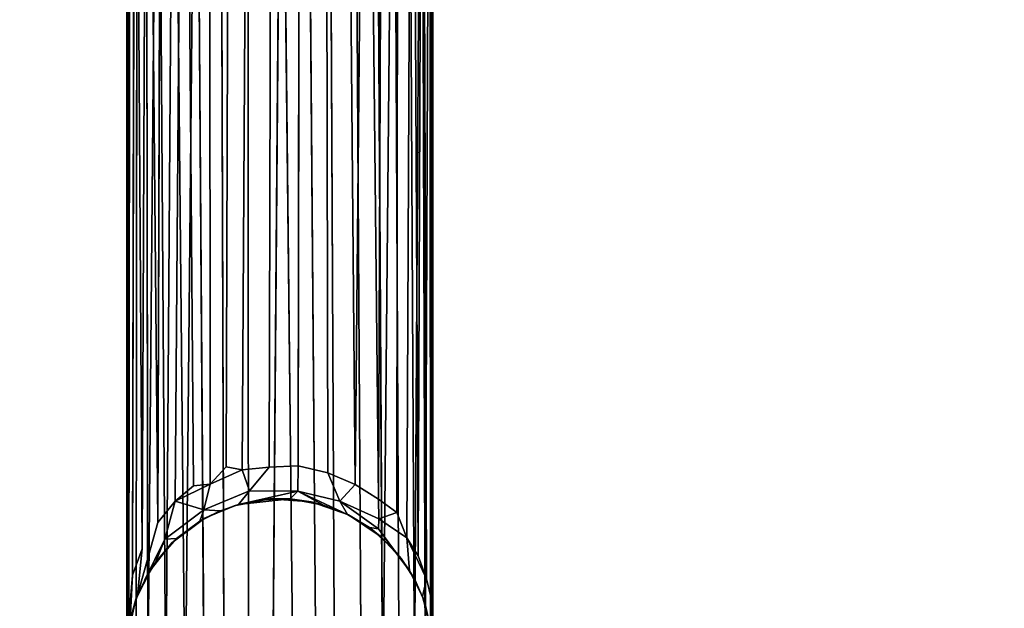
# Model space of a CAD drawing. Extents: x -173 to 30, y 47 to 130.
# Drawn here: x -154 to -150, y 81 to 84 of the extents above; entities that cross this region are included whole.
import ezdxf

# ---------------------------------------------------------------- set-up
doc = ezdxf.new("R2010")
doc.units = 0
doc.header["$LTSCALE"] = 96
doc.header["$MEASUREMENT"] = 0
for name, color, linetype in [('AFUTL-3-LGPT', 7, 'Continuous'), ('AFUTL-3-TPLM-TH', 7, 'Continuous'), ('AFUTL-P', 7, 'Continuous'), ('MAIN_DIMENSIONS', 7, 'Continuous'), ('MAIN_FURN', 7, 'Continuous')]:
    doc.layers.add(name, color=color, linetype=linetype)
doc.dimstyles.get("Standard").update_dxf_attribs({"dimtxt": 0.18, "dimasz": 0.18, "dimexe": 0.18, "dimexo": 0.0625, "dimgap": 0.09, "dimtad": 0, "dimtih": 1, "dimtoh": 1, "dimdec": 4, "dimzin": 0, "dimdsep": 46, "dimtxsty": 'Standard', "dimcen": 0.09, "dimadec": 0, "dimazin": 0, "dimtfac": 1, "dimtdec": 4, "dimtofl": 0, "dimtmove": 0, "dimatfit": 0, "dimfxl": 0, "dimtolj": 1, "dimtzin": 0, "dimarcsym": 0})

# ---------------------------------------------------------------- blocks, each defined once
blk = doc.blocks.new('VT6030DT6VC12')
at = {"layer": 'AFUTL-3-LGPT', "color": 30, "linetype": 'Continuous'}
for points in [[(56.8516, -1.6724, 10.3574), (56.944, -1.6098, 10.1845), (56.9955, -6.3528, 27.8977), (56.89, -6.3638, 27.8977)], [(56.9955, -6.3528, 27.8977), (56.944, -1.6098, 10.1845), (57.0329, -1.6062, 10.1771)], [(57.132, -6.3665, 27.8977), (56.9955, -6.3528, 27.8977), (57.0329, -1.6062, 10.1771), (57.1299, -1.6643, 10.3488)], [(56.6683, -1.7019, 10.169), (56.7766, -1.6348, 10.1252), (56.7995, -6.388, 27.8977), (56.6969, -6.4349, 27.8977)], [(56.7766, -1.6348, 10.1252), (56.8516, -1.6724, 10.3574), (56.89, -6.3638, 27.8977), (56.7995, -6.388, 27.8977)], [(57.3442, -6.458, 27.8977), (57.3103, -1.732, 10.3363), (57.3319, -1.6426, 9.89), (57.3896, -1.7637, 10.2492)], [(57.2447, -6.4041, 27.8977), (57.132, -6.3665, 27.8977), (57.1299, -1.6643, 10.3488), (57.2294, -1.6627, 10.2262)], [(57.2294, -1.6627, 10.2262), (57.3103, -1.732, 10.3363), (57.3442, -6.458, 27.8977), (57.2447, -6.4041, 27.8977)], [(56.5808, -1.787, 10.2265), (56.5354, -6.5689, 27.8977), (56.5132, -1.8388, 10.1429), (56.5566, -1.7046, 9.7171)], [(56.5808, -1.787, 10.2265), (56.6683, -1.7019, 10.169), (56.6969, -6.4349, 27.8977), (56.6085, -6.4973, 27.8977)], [(57.5415, -1.8935, 10.063), (57.5012, -6.6107, 27.8977), (57.4675, -1.808, 10.1322), (57.4866, -1.7153, 9.4625)], [(57.3896, -1.7637, 10.2492), (57.4356, -6.5342, 27.8977), (57.3442, -6.458, 27.8977)], [(57.4356, -6.5342, 27.8977), (57.3896, -1.7637, 10.2492), (57.4675, -1.808, 10.1322)], [(56.5808, -1.787, 10.2265), (56.6085, -6.4973, 27.8977), (56.5354, -6.5689, 27.8977)], [(57.4356, -6.5342, 27.8977), (57.4675, -1.808, 10.1322), (57.5012, -6.6107, 27.8977)], [(56.4073, -2.0363, 10.1246), (56.3888, -6.8714, 27.8977), (56.3854, -2.0758, 9.9225), (56.4316, -1.8319, 9.3325)], [(56.5132, -1.8388, 10.1429), (56.5354, -6.5689, 27.8977), (56.4753, -6.6513, 27.8977), (56.4516, -1.9277, 10.1161)], [(56.4227, -6.754, 27.8977), (56.4073, -2.0363, 10.1246), (56.4516, -1.9277, 10.1161)], [(56.4516, -1.9277, 10.1161), (56.4753, -6.6513, 27.8977), (56.4227, -6.754, 27.8977)], [(57.5012, -6.6107, 27.8977), (57.5415, -1.8935, 10.063), (57.5486, -6.6867, 27.8977)], [(57.5857, -6.7684, 27.8977), (57.5486, -6.6867, 27.8977), (57.5415, -1.8935, 10.063), (57.5893, -1.9694, 9.9472)], [(57.614, -6.8674, 27.8977), (57.5857, -6.7684, 27.8977), (57.5893, -1.9694, 9.9472), (57.6188, -2.1294, 10.1303)], [(56.4073, -2.0363, 10.1246), (56.4227, -6.754, 27.8977), (56.3888, -6.8714, 27.8977)], [(57.6276, -6.9827, 27.8977), (57.614, -6.8674, 27.8977), (57.6188, -2.1294, 10.1303), (57.6269, -2.0468, 9.3974)], [(57.6276, -6.9827, 27.8977), (57.6269, -2.0468, 9.3974), (57.6244, -2.1361, 9.4895), (57.621, -7.0922, 27.8977)], [(56.3808, -2.2802, 9.9773), (56.3766, -2.0628, 9.5389), (56.3756, -6.9933, 27.8977), (56.387, -7.1218, 27.8977)], [(56.3854, -2.0758, 9.9225), (56.3888, -6.8714, 27.8977), (56.3756, -6.9933, 27.8977), (56.3766, -2.0628, 9.5389)], [(56.3766, -2.0628, 9.5389), (56.3808, -2.2802, 9.9773), (56.3824, -2.1649, 9.0339)], [(56.4094, -2.2732, 1.5027), (56.3775, -2.1334, 1.5027), (56.3824, -2.1649, 9.0339), (56.4178, -2.2983, 8.9302)], [(56.3824, -2.1649, 9.0339), (56.3808, -2.2802, 9.9773), (56.4023, -2.3707, 9.9264), (56.4178, -2.2983, 8.9302)], [(57.6246, -2.1353, 1.5027), (57.5909, -2.2875, 1.5027), (57.6137, -2.2019, 8.9609), (57.6244, -2.1361, 9.4895)], [(57.621, -7.0922, 27.8977), (57.6244, -2.1361, 9.4895), (57.6039, -2.3849, 10.0129), (57.5943, -7.2116, 27.8977)], [(57.6137, -2.2019, 8.9609), (57.6039, -2.3849, 10.0129), (57.6244, -2.1361, 9.4895)], [(57.5834, -2.304, 9.0422), (57.5642, -2.4925, 10.0091), (57.6039, -2.3849, 10.0129), (57.6137, -2.2019, 8.9609)], [(57.5909, -2.2875, 1.5027), (57.5834, -2.304, 9.0422), (57.6137, -2.2019, 8.9609)], [(56.4023, -2.3707, 9.9264), (56.3808, -2.2802, 9.9773), (56.387, -7.1218, 27.8977), (56.4177, -7.2335, 27.8977)], [(56.4489, -2.3648, 1.5027), (56.4094, -2.2732, 1.5027), (56.4178, -2.2983, 8.9302), (56.4709, -2.4032, 8.9469)], [(56.4831, -2.5379, 9.8903), (56.4709, -2.4032, 8.9469), (56.4178, -2.2983, 8.9302), (56.4023, -2.3707, 9.9264)], [(57.4726, -2.5328, 9.463), (57.4296, -2.6879, 10.0373), (57.5013, -2.6004, 10.0177), (57.5834, -2.304, 9.0422)], [(57.5445, -7.3229, 27.8977), (57.5642, -2.4925, 10.0091), (57.5834, -2.304, 9.0422), (57.5013, -2.6004, 10.0177)], [(56.436, -2.4647, 9.9343), (56.4831, -2.5379, 9.8903), (56.4023, -2.3707, 9.9264)], [(56.4023, -2.3707, 9.9264), (56.4177, -7.2335, 27.8977), (56.436, -2.4647, 9.9343)], [(56.4489, -2.3648, 1.5027), (56.4709, -2.4032, 8.9469), (56.5061, -2.454, 1.5027)], [(57.5097, -2.4377, 8.8373), (57.4726, -2.5328, 9.463), (57.5539, -2.3661, 8.9084)], [(57.5284, -2.4096, 1.5027), (57.5097, -2.4377, 8.8373), (57.5539, -2.3661, 8.9084)], [(56.4831, -2.5379, 9.8903), (56.5974, -2.6157, 9.5562), (56.598, -2.5743, 9.2204), (56.4709, -2.4032, 8.9469)], [(57.4435, -2.5174, 1.5027), (57.4239, -2.5349, 8.8376), (57.5097, -2.4377, 8.8373), (57.5284, -2.4096, 1.5027)], [(57.5943, -7.2116, 27.8977), (57.6039, -2.3849, 10.0129), (57.5642, -2.4925, 10.0091)], [(56.5061, -2.454, 1.5027), (56.5407, -2.4958, 8.8015), (56.5914, -2.545, 1.5027)], [(57.4726, -2.5328, 9.463), (57.5097, -2.4377, 8.8373), (57.4239, -2.5349, 8.8376)], [(56.436, -2.4647, 9.9343), (56.4177, -7.2335, 27.8977), (56.4611, -7.3264, 27.8977)], [(56.436, -2.4647, 9.9343), (56.4611, -7.3264, 27.8977), (56.4831, -2.5379, 9.8903)], [(56.5914, -2.545, 1.5027), (56.5407, -2.4958, 8.8015), (56.598, -2.5743, 9.2204), (56.6356, -2.5796, 8.8032)], [(57.5943, -7.2116, 27.8977), (57.5642, -2.4925, 10.0091), (57.5445, -7.3229, 27.8977)], [(57.3087, -2.6181, 1.5027), (57.3284, -2.6056, 8.8472), (57.4239, -2.5349, 8.8376), (57.4435, -2.5174, 1.5027)], [(57.3284, -2.6056, 8.8472), (57.3127, -2.6527, 9.3323), (57.4726, -2.5328, 9.463), (57.4239, -2.5349, 8.8376)], [(57.4296, -2.6879, 10.0373), (57.4726, -2.5328, 9.463), (57.3127, -2.6527, 9.3323)], [(56.4831, -2.5379, 9.8903), (56.4611, -7.3264, 27.8977), (56.5177, -7.4115, 27.8977), (56.5239, -2.641, 10.0672)], [(56.4831, -2.5379, 9.8903), (56.5239, -2.641, 10.0672), (56.5974, -2.6157, 9.5562)], [(56.7204, -2.6323, 1.5027), (56.5914, -2.545, 1.5027), (56.6356, -2.5796, 8.8032), (56.7248, -2.6329, 8.8582)], [(56.5974, -2.6157, 9.5562), (56.7563, -2.6875, 9.3769), (56.598, -2.5743, 9.2204)], [(56.598, -2.5743, 9.2204), (56.7563, -2.6875, 9.3769), (56.7248, -2.6329, 8.8582), (56.6356, -2.5796, 8.8032)], [(56.5239, -2.641, 10.0672), (56.5986, -2.6967, 9.9836), (56.5974, -2.6157, 9.5562)], [(56.5974, -2.6157, 9.5562), (56.5986, -2.6967, 9.9836), (56.694, -2.7562, 9.9511), (56.7563, -2.6875, 9.3769)], [(57.3087, -2.6181, 1.5027), (57.2449, -2.6485, 8.8682), (57.3284, -2.6056, 8.8472)], [(57.3127, -2.6527, 9.3323), (57.3284, -2.6056, 8.8472), (57.2449, -2.6485, 8.8682)], [(57.4846, -7.4134, 27.8977), (57.5013, -2.6004, 10.0177), (57.4296, -2.6879, 10.0373), (57.3924, -7.5076, 27.8977)], [(57.5445, -7.3229, 27.8977), (57.5013, -2.6004, 10.0177), (57.4846, -7.4134, 27.8977)], [(56.5986, -2.6967, 9.9836), (56.5239, -2.641, 10.0672), (56.5177, -7.4115, 27.8977), (56.5786, -7.4774, 27.8977)], [(56.7204, -2.6323, 1.5027), (56.7248, -2.6329, 8.8582), (56.8231, -2.6722, 8.8234), (56.8736, -2.6852, 1.5027)], [(56.7248, -2.6329, 8.8582), (56.9279, -2.7287, 9.333), (56.8231, -2.6722, 8.8234)], [(56.7563, -2.6875, 9.3769), (56.9279, -2.7287, 9.333), (56.7248, -2.6329, 8.8582)], [(57.1713, -2.6743, 8.8386), (57.1261, -2.7301, 9.4055), (57.3127, -2.6527, 9.3323), (57.2449, -2.6485, 8.8682)], [(57.1261, -2.7301, 9.4055), (57.1553, -2.8153, 9.9341), (57.2869, -2.7575, 9.911), (57.3127, -2.6527, 9.3323)], [(57.1883, -2.6694, 1.5027), (57.1713, -2.6743, 8.8386), (57.2449, -2.6485, 8.8682), (57.3087, -2.6181, 1.5027)], [(57.4296, -2.6879, 10.0373), (57.3127, -2.6527, 9.3323), (57.2869, -2.7575, 9.911)], [(56.5786, -7.4774, 27.8977), (56.6492, -7.5363, 27.8977), (56.5986, -2.6967, 9.9836)], [(56.5986, -2.6967, 9.9836), (56.6492, -7.5363, 27.8977), (56.694, -2.7562, 9.9511)], [(56.694, -2.7562, 9.9511), (56.8055, -2.8035, 9.9339), (56.7563, -2.6875, 9.3769)], [(56.9274, -2.8328, 9.9418), (56.9279, -2.7287, 9.333), (56.7563, -2.6875, 9.3769), (56.8055, -2.8035, 9.9339)], [(56.8736, -2.6852, 1.5027), (56.8231, -2.6722, 8.8234), (56.9601, -2.6969, 8.8155)], [(56.9279, -2.7287, 9.333), (56.9601, -2.6969, 8.8155), (56.8231, -2.6722, 8.8234)], [(56.8736, -2.6852, 1.5027), (56.9601, -2.6969, 8.8155), (57.0414, -2.698, 1.5027)], [(56.9279, -2.7287, 9.333), (57.1713, -2.6743, 8.8386), (56.9601, -2.6969, 8.8155)], [(57.1261, -2.7301, 9.4055), (57.1713, -2.6743, 8.8386), (56.9279, -2.7287, 9.333)], [(56.9601, -2.6969, 8.8155), (57.1713, -2.6743, 8.8386), (57.0781, -2.693, 8.7554)], [(57.0414, -2.698, 1.5027), (56.9601, -2.6969, 8.8155), (57.0781, -2.693, 8.7554)], [(57.0414, -2.698, 1.5027), (57.0781, -2.693, 8.7554), (57.1713, -2.6743, 8.8386), (57.1883, -2.6694, 1.5027)], [(57.2869, -2.7575, 9.911), (57.3543, -2.7503, 10.037), (57.4296, -2.6879, 10.0373)], [(57.3924, -7.5076, 27.8977), (57.4296, -2.6879, 10.0373), (57.3543, -2.7503, 10.037)], [(56.9274, -2.8328, 9.9418), (57.0455, -2.8272, 9.9074), (57.1261, -2.7301, 9.4055), (56.9279, -2.7287, 9.333)], [(57.0455, -2.8272, 9.9074), (57.1553, -2.8153, 9.9341), (57.1261, -2.7301, 9.4055)], [(56.694, -2.7562, 9.9511), (56.6492, -7.5363, 27.8977), (56.736, -7.5871, 27.8977)], [(56.694, -2.7562, 9.9511), (56.736, -7.5871, 27.8977), (56.8154, -7.6191, 27.8977), (56.8055, -2.8035, 9.9339)], [(57.2216, -2.8279, 10.0606), (57.2869, -2.7575, 9.911), (57.1553, -2.8153, 9.9341)], [(57.29, -7.5759, 27.8977), (57.2869, -2.7575, 9.911), (57.2216, -2.8279, 10.0606), (57.2059, -7.6129, 27.8977)], [(57.29, -7.5759, 27.8977), (57.3924, -7.5076, 27.8977), (57.3543, -2.7503, 10.037), (57.2869, -2.7575, 9.911)], [(56.8154, -7.6191, 27.8977), (56.9188, -7.6433, 27.8977), (56.9274, -2.8328, 9.9418), (56.8055, -2.8035, 9.9339)], [(57.1278, -7.6352, 27.8977), (57.1553, -2.8153, 9.9341), (57.0455, -2.8272, 9.9074), (57.033, -7.6479, 27.8977)], [(57.2059, -7.6129, 27.8977), (57.2216, -2.8279, 10.0606), (57.1553, -2.8153, 9.9341), (57.1278, -7.6352, 27.8977)], [(56.9274, -2.8328, 9.9418), (56.9188, -7.6433, 27.8977), (57.033, -7.6479, 27.8977), (57.0455, -2.8272, 9.9074)]]:
    blk.add_3dface(points, dxfattribs=at)
for points, invisible_edges in [([(56.4094, -2.2732, 1.5027), (56.4489, -2.3648, 1.5027), (56.5061, -2.454, 1.5027), (56.3775, -2.1334, 1.5027)], 4), ([(56.7204, -2.6323, 1.5027), (56.3775, -2.1334, 1.5027), (56.5061, -2.454, 1.5027), (56.5914, -2.545, 1.5027)], 3), ([(56.7204, -2.6323, 1.5027), (56.8736, -2.6852, 1.5027), (57.0414, -2.698, 1.5027), (56.3775, -2.1334, 1.5027)], 12), ([(57.0414, -2.698, 1.5027), (57.1883, -2.6694, 1.5027), (57.3087, -2.6181, 1.5027), (56.3775, -2.1334, 1.5027)], 12), ([(57.3087, -2.6181, 1.5027), (57.4435, -2.5174, 1.5027), (57.5284, -2.4096, 1.5027), (56.3775, -2.1334, 1.5027)], 12), ([(57.6246, -2.1353, 1.5027), (56.3775, -2.1334, 1.5027), (57.5284, -2.4096, 1.5027), (57.5909, -2.2875, 1.5027)], 3), ([(57.5909, -2.2875, 1.5027), (57.5284, -2.4096, 1.5027), (57.5539, -2.3661, 8.9084), (57.5834, -2.304, 9.0422)], 4), ([(57.5834, -2.304, 9.0422), (57.5539, -2.3661, 8.9084), (57.4726, -2.5328, 9.463)], 1), ([(56.4709, -2.4032, 8.9469), (56.598, -2.5743, 9.2204), (56.5407, -2.4958, 8.8015)], 12), ([(56.5061, -2.454, 1.5027), (56.4709, -2.4032, 8.9469), (56.5407, -2.4958, 8.8015)], 2)]:
    blk.add_3dface(points, dxfattribs=dict(at, invisible_edges=invisible_edges))
at = {"layer": 'AFUTL-3-TPLM-TH', "color": 42, "linetype": 'Continuous'}
for points, invisible_edges in [([(0.0609, -24.1503, 28.0027), (59.9427, -24.1632, 28.0027), (59.9427, -0.06, 28.0027), (0.0609, -0.06, 28.0027)], 1), ([(59.9427, -0.06, 29.0106), (54.1641, -29.9418, 29.0106), (0.0609, -24.0706, 29.0106), (0.0609, -0.06, 29.0106)], 3), ([(59.9362, -24.3298, 29.0106), (54.7306, -29.8993, 29.0106), (54.1641, -29.9418, 29.0106), (59.9427, -0.06, 29.0106)], 5)]:
    blk.add_3dface(points, dxfattribs=dict(at, invisible_edges=invisible_edges))
at = {"layer": 'AFUTL-P', "color": 1, "linetype": 'Continuous'}
for p, q in [((56.944, -1.6098), (56.9955, -6.3528)), ((57.0329, -1.6062), (56.9955, -6.3528)), ((56.7995, -6.388), (56.7766, -1.6348)), ((56.89, -6.3638), (56.8516, -1.6724)), ((57.1299, -1.6643), (57.132, -6.3665)), ((57.2447, -6.4041), (57.2294, -1.6627)), ((56.6969, -6.4349), (56.6683, -1.7019)), ((57.3103, -1.732), (57.3442, -6.458)), ((56.5808, -1.787), (56.6085, -6.4973)), ((56.5132, -1.8388), (56.5354, -6.5689)), ((56.4753, -6.6513), (56.4516, -1.9277)), ((57.5486, -6.6867), (57.5415, -1.8935)), ((57.5857, -6.7684), (57.5893, -1.9694)), ((56.4227, -6.754), (56.4073, -2.0363)), ((57.6276, -6.9827), (57.6269, -2.0468)), ((56.3756, -6.9933), (56.3766, -2.0628)), ((56.3854, -2.0758), (56.3888, -6.8714)), ((56.4094, -2.2732), (56.3775, -2.1334)), ((56.4178, -2.2983), (56.3775, -2.1334)), ((57.6188, -2.1294), (57.614, -6.8674)), ((56.3808, -2.2802), (56.3824, -2.1649)), ((57.6246, -2.1353), (57.5909, -2.2875)), ((57.621, -7.0922), (57.6244, -2.1361)), ((57.5834, -2.304), (57.6137, -2.2019)), ((57.6137, -2.2019), (57.5909, -2.2875)), ((57.6039, -2.3849), (57.6137, -2.2019)), ((56.387, -7.1218), (56.3808, -2.2802)), ((56.4178, -2.2983), (56.4094, -2.2732)), ((56.4094, -2.2732), (56.4489, -2.3648)), ((57.5909, -2.2875), (57.5284, -2.4096)), ((57.5834, -2.304), (57.5909, -2.2875)), ((56.4023, -2.3707), (56.4178, -2.2983)), ((56.4178, -2.2983), (56.4709, -2.4032)), ((56.4178, -2.2983), (56.4489, -2.3648)), ((57.4726, -2.5328), (57.5834, -2.304)), ((57.5013, -2.6004), (57.5834, -2.304)), ((57.5539, -2.3661), (57.5834, -2.304)), ((57.5642, -2.4925), (57.5834, -2.304)), ((56.436, -2.4647), (56.4023, -2.3707)), ((56.4023, -2.3707), (56.4831, -2.5379)), ((56.4709, -2.4032), (56.4489, -2.3648)), ((56.4489, -2.3648), (56.5061, -2.454)), ((57.4726, -2.5328), (57.5539, -2.3661)), ((57.5097, -2.4377), (57.5539, -2.3661)), ((57.5539, -2.3661), (57.5284, -2.4096)), ((56.4709, -2.4032), (56.5407, -2.4958)), ((56.4709, -2.4032), (56.5061, -2.454)), ((56.4709, -2.4032), (56.598, -2.5743)), ((56.4831, -2.5379), (56.4709, -2.4032)), ((57.4435, -2.5174), (57.5284, -2.4096)), ((57.5097, -2.4377), (57.5284, -2.4096)), ((57.5943, -7.2116), (57.6039, -2.3849)), ((56.5407, -2.4958), (56.5061, -2.454)), ((56.5914, -2.545), (56.5061, -2.454)), ((57.4239, -2.5349), (57.5097, -2.4377)), ((57.5097, -2.4377), (57.4435, -2.5174)), ((57.4726, -2.5328), (57.5097, -2.4377)), ((56.436, -2.4647), (56.4831, -2.5379)), ((56.5407, -2.4958), (56.598, -2.5743)), ((56.5407, -2.4958), (56.5914, -2.545)), ((56.5407, -2.4958), (56.6356, -2.5796)), ((57.5445, -7.3229), (57.5642, -2.4925)), ((57.4435, -2.5174), (57.3087, -2.6181)), ((57.3127, -2.6527), (57.4726, -2.5328)), ((57.4239, -2.5349), (57.4435, -2.5174)), ((57.4726, -2.5328), (57.4239, -2.5349)), ((57.4296, -2.6879), (57.4726, -2.5328)), ((56.4611, -7.3264), (56.4831, -2.5379)), ((56.4831, -2.5379), (56.5974, -2.6157)), ((56.6356, -2.5796), (56.5914, -2.545)), ((56.7204, -2.6323), (56.5914, -2.545)), ((56.5974, -2.6157), (56.598, -2.5743)), ((56.598, -2.5743), (56.6356, -2.5796)), ((56.5239, -2.641), (56.5974, -2.6157)), ((56.5974, -2.6157), (56.5986, -2.6967)), ((56.6356, -2.5796), (56.7248, -2.6329)), ((56.6356, -2.5796), (56.7204, -2.6323)), ((57.2449, -2.6485), (57.3284, -2.6056)), ((57.3284, -2.6056), (57.3087, -2.6181)), ((57.3127, -2.6527), (57.3284, -2.6056)), ((57.5013, -2.6004), (57.4846, -7.4134)), ((56.5239, -2.641), (56.5177, -7.4115)), ((56.7248, -2.6329), (56.7204, -2.6323)), ((56.8231, -2.6722), (56.7204, -2.6323)), ((56.8736, -2.6852), (56.7204, -2.6323)), ((56.7563, -2.6875), (56.7248, -2.6329)), ((56.9279, -2.7287), (56.7248, -2.6329)), ((56.7248, -2.6329), (56.8231, -2.6722)), ((57.1713, -2.6743), (57.3087, -2.6181)), ((57.1883, -2.6694), (57.3087, -2.6181)), ((57.2449, -2.6485), (57.3087, -2.6181)), ((57.2869, -2.7575), (57.3127, -2.6527)), ((57.3127, -2.6527), (57.4296, -2.6879)), ((56.5986, -2.6967), (56.5786, -7.4774)), ((56.694, -2.7562), (56.7563, -2.6875)), ((56.7563, -2.6875), (56.8055, -2.8035)), ((56.9279, -2.7287), (56.8231, -2.6722)), ((56.8231, -2.6722), (56.9601, -2.6969)), ((56.8231, -2.6722), (56.8736, -2.6852)), ((56.9601, -2.6969), (56.8736, -2.6852)), ((56.8736, -2.6852), (57.0414, -2.698)), ((56.9279, -2.7287), (56.9601, -2.6969)), ((56.9601, -2.6969), (57.1713, -2.6743)), ((56.9601, -2.6969), (57.0781, -2.693)), ((56.9601, -2.6969), (57.0414, -2.698)), ((57.1883, -2.6694), (57.0414, -2.698)), ((57.0781, -2.693), (57.0414, -2.698)), ((57.0781, -2.693), (57.1713, -2.6743)), ((57.1261, -2.7301), (57.1713, -2.6743)), ((57.1713, -2.6743), (57.1883, -2.6694)), ((57.2869, -2.7575), (57.4296, -2.6879)), ((57.4296, -2.6879), (57.3924, -7.5076)), ((56.9274, -2.8328), (56.9279, -2.7287)), ((57.1261, -2.7301), (57.1553, -2.8153)), ((57.1553, -2.8153), (57.2869, -2.7575)), ((57.3543, -2.7503), (57.2869, -2.7575)), ((57.29, -7.5759), (57.2869, -2.7575)), ((57.3543, -2.7503), (57.3924, -7.5076)), ((56.8154, -7.6191), (56.8055, -2.8035)), ((57.1278, -7.6352), (57.1553, -2.8153)), ((56.9274, -2.8328), (56.9188, -7.6433)), ((57.0455, -2.8272), (57.033, -7.6479)), ((57.2059, -7.6129), (57.2216, -2.8279))]:
    blk.add_line(p, q, dxfattribs=at)

msp = doc.modelspace()

# ---------------------------------------------------------------- block references
at = {"layer": 'MAIN_FURN', "linetype": 'Continuous', "rotation": 180}
msp.add_blockref('VT6030DT6VC12', (-95.99775, 79.0039), dxfattribs=at)

# ---------------------------------------------------------------- dimensions: what is measured, and where the dimension line sits
at = {"layer": 'MAIN_DIMENSIONS', "linetype": 'Continuous'}
msp.add_linear_dim(base=(-169.999999932, 108.9999999564), p1=(-147.9999999408, 108.9999999564), p2=(-147.9999999408, 48.9999999804), dimstyle='Standard', dxfattribs=at).render()

doc.saveas('drawing.dxf')
